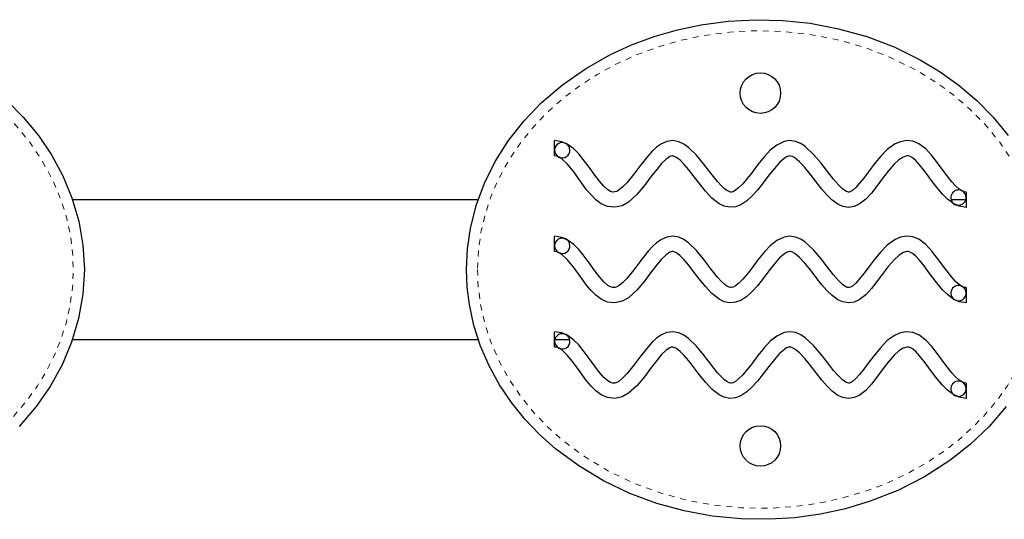
# Model space of a CAD drawing. Units: millimetres. Extents: x -9 to 385, y -9 to 225.
# Drawn here: x 103 to 119, y 90 to 99 of the extents above; entities that cross this region are included whole.
import ezdxf

# ---------------------------------------------------------------- set-up
doc = ezdxf.new("R2010")
doc.units = ezdxf.units.MM
doc.linetypes.add('PHANTOM', pattern=[0.0127, 0.00635, -0.00127, 0.00127, -0.00127, 0.00127, -0.00127])
doc.layers.add('CONTOUR', color=7, linetype='Continuous')

msp = doc.modelspace()

# ---------------------------------------------------------------- linework, layer by layer
at = {"layer": 'CONTOUR', "linetype": 'Continuous', "lineweight": 25}
for p, q in [((111.696, 96.563), (111.696, 96.823)), ((110.399, 95.818), (103.495, 95.818)), ((118.691, 95.818), (118.441, 95.818)), ((118.697, 95.948), (118.695, 95.688)), ((111.696, 94.938), (111.696, 95.198)), ((118.697, 94.323), (118.695, 94.063)), ((111.696, 93.313), (111.696, 93.573)), ((103.494, 93.443), (110.4, 93.443)), ((111.7, 93.443), (111.951, 93.443)), ((118.697, 92.698), (118.695, 92.438))]:
    msp.add_line(p, q, dxfattribs=at)
at = {"layer": 'CONTOUR', "linetype": 'Continuous', "lineweight": 25, "flags": 128}
for points in [[(110.196, 94.631), (110.213, 94.981), (110.263, 95.328), (110.363, 95.721), (110.505, 96.102), (110.686, 96.466), (110.913, 96.824), (111.176, 97.158), (111.469, 97.464), (111.83, 97.773), (112.22, 98.046), (112.633, 98.28), (113.006, 98.451), (113.391, 98.594), (113.786, 98.708), (114.187, 98.793), (114.648, 98.855), (115.113, 98.88), (115.579, 98.868), (116.042, 98.82), (116.527, 98.727), (117.005, 98.592), (117.469, 98.416), (117.913, 98.198), (118.252, 97.994), (118.575, 97.762), (118.878, 97.505), (119.157, 97.224), (119.413, 96.913)], [(102.378, 97.505), (102.657, 97.224), (102.913, 96.913), (103.139, 96.579), (103.331, 96.224), (103.484, 95.853), (103.6, 95.455), (103.672, 95.045), (103.696, 94.631), (103.671, 94.211), (103.598, 93.796), (103.479, 93.393), (103.317, 93.009), (103.115, 92.643), (102.877, 92.3), (102.587, 91.963)], [(118.697, 95.948), (118.664, 95.953), (118.625, 95.97), (118.579, 96), (118.517, 96.055), (118.453, 96.125), (118.333, 96.278), (118.209, 96.446), (118.113, 96.57), (118.01, 96.681), (117.893, 96.77), (117.79, 96.812), (117.682, 96.823), (117.58, 96.805), (117.488, 96.766), (117.354, 96.671), (117.237, 96.551), (117.13, 96.42), (117.03, 96.286), (116.955, 96.186), (116.884, 96.097), (116.818, 96.025), (116.761, 95.975), (116.726, 95.956), (116.704, 95.949), (116.693, 95.948), (116.68, 95.951), (116.661, 95.958), (116.6, 95.998), (116.524, 96.07), (116.441, 96.165), (116.337, 96.297), (116.228, 96.437), (116.099, 96.59), (115.96, 96.721), (115.882, 96.772), (115.795, 96.809), (115.697, 96.823), (115.599, 96.809), (115.473, 96.748), (115.364, 96.66), (115.265, 96.555), (115.155, 96.418), (115.049, 96.278), (114.97, 96.179), (114.895, 96.09), (114.825, 96.02), (114.772, 95.978), (114.73, 95.955), (114.706, 95.949), (114.688, 95.949), (114.662, 95.956), (114.627, 95.975), (114.584, 96.006), (114.527, 96.059), (114.466, 96.126), (114.351, 96.269), (114.231, 96.425), (114.107, 96.577), (113.973, 96.709), (113.895, 96.764), (113.808, 96.805), (113.708, 96.823), (113.603, 96.809), (113.511, 96.768), (113.43, 96.711), (113.357, 96.643), (113.287, 96.567), (113.163, 96.411), (113.044, 96.253), (112.929, 96.111), (112.858, 96.036), (112.794, 95.984), (112.752, 95.96), (112.718, 95.95), (112.684, 95.949), (112.647, 95.96), (112.601, 95.987), (112.533, 96.047), (112.458, 96.132), (112.38, 96.236), (112.284, 96.37), (112.183, 96.505), (112.105, 96.598), (112.021, 96.681), (111.927, 96.752), (111.819, 96.803), (111.696, 96.823)], [(118.695, 95.688), (118.575, 95.709), (118.47, 95.76), (118.378, 95.829), (118.294, 95.912), (118.174, 96.057), (118.062, 96.208), (117.981, 96.317), (117.904, 96.414), (117.832, 96.491), (117.784, 96.531), (117.746, 96.553), (117.716, 96.562), (117.686, 96.563), (117.625, 96.544), (117.552, 96.497), (117.471, 96.422), (117.371, 96.306), (117.27, 96.173), (117.179, 96.05), (117.086, 95.932), (116.987, 95.826), (116.876, 95.741), (116.792, 95.703), (116.696, 95.688), (116.6, 95.704), (116.515, 95.741), (116.417, 95.812), (116.327, 95.9), (116.242, 95.998), (116.143, 96.123), (116.046, 96.249), (115.951, 96.365), (115.861, 96.462), (115.781, 96.529), (115.744, 96.551), (115.715, 96.561), (115.694, 96.563), (115.672, 96.559), (115.642, 96.547), (115.604, 96.523), (115.523, 96.452), (115.434, 96.351), (115.341, 96.233), (115.244, 96.106), (115.145, 95.981), (115.058, 95.884), (114.966, 95.799), (114.863, 95.731), (114.774, 95.698), (114.675, 95.689), (114.58, 95.709), (114.495, 95.75), (114.372, 95.847), (114.261, 95.966), (114.155, 96.097), (114.053, 96.23), (113.976, 96.329), (113.901, 96.418), (113.83, 96.489), (113.768, 96.537), (113.731, 96.556), (113.705, 96.563), (113.693, 96.563), (113.677, 96.559), (113.656, 96.551), (113.592, 96.508), (113.516, 96.433), (113.432, 96.334), (113.329, 96.199), (113.222, 96.058), (113.094, 95.905), (112.952, 95.777), (112.842, 95.716), (112.719, 95.689), (112.595, 95.703), (112.489, 95.75), (112.397, 95.818), (112.315, 95.899), (112.24, 95.989), (112.128, 96.141), (112.02, 96.29), (111.916, 96.42), (111.817, 96.513), (111.771, 96.542), (111.731, 96.558), (111.696, 96.563)], [(118.697, 94.323), (118.664, 94.328), (118.625, 94.345), (118.579, 94.375), (118.517, 94.43), (118.453, 94.5), (118.333, 94.653), (118.209, 94.821), (118.113, 94.945), (118.01, 95.056), (117.893, 95.145), (117.79, 95.187), (117.682, 95.198), (117.58, 95.18), (117.488, 95.141), (117.354, 95.046), (117.237, 94.926), (117.13, 94.795), (117.03, 94.661), (116.955, 94.561), (116.884, 94.472), (116.818, 94.4), (116.761, 94.35), (116.726, 94.331), (116.704, 94.324), (116.693, 94.323), (116.68, 94.326), (116.661, 94.333), (116.6, 94.373), (116.524, 94.445), (116.441, 94.54), (116.337, 94.672), (116.228, 94.812), (116.099, 94.965), (115.96, 95.096), (115.882, 95.147), (115.795, 95.184), (115.697, 95.198), (115.599, 95.184), (115.473, 95.123), (115.364, 95.035), (115.265, 94.93), (115.155, 94.793), (115.049, 94.653), (114.97, 94.554), (114.895, 94.465), (114.825, 94.395), (114.772, 94.353), (114.73, 94.33), (114.706, 94.324), (114.688, 94.324), (114.662, 94.331), (114.627, 94.35), (114.584, 94.381), (114.527, 94.434), (114.466, 94.501), (114.351, 94.644), (114.231, 94.8), (114.107, 94.952), (113.973, 95.084), (113.895, 95.139), (113.808, 95.18), (113.708, 95.198), (113.603, 95.184), (113.511, 95.143), (113.43, 95.086), (113.357, 95.018), (113.287, 94.942), (113.163, 94.786), (113.044, 94.628), (112.929, 94.486), (112.858, 94.411), (112.794, 94.359), (112.752, 94.335), (112.718, 94.325), (112.684, 94.324), (112.647, 94.335), (112.601, 94.362), (112.533, 94.422), (112.458, 94.507), (112.38, 94.611), (112.284, 94.745), (112.183, 94.88), (112.105, 94.973), (112.021, 95.056), (111.927, 95.127), (111.819, 95.178), (111.696, 95.198)], [(118.695, 94.063), (118.575, 94.084), (118.47, 94.135), (118.378, 94.204), (118.294, 94.287), (118.174, 94.432), (118.062, 94.583), (117.981, 94.692), (117.904, 94.789), (117.832, 94.866), (117.784, 94.906), (117.746, 94.928), (117.716, 94.937), (117.686, 94.938), (117.625, 94.919), (117.552, 94.872), (117.471, 94.797), (117.371, 94.681), (117.27, 94.548), (117.179, 94.425), (117.086, 94.307), (116.987, 94.201), (116.876, 94.116), (116.792, 94.078), (116.696, 94.063), (116.6, 94.079), (116.515, 94.116), (116.417, 94.187), (116.327, 94.275), (116.242, 94.373), (116.143, 94.498), (116.046, 94.624), (115.951, 94.74), (115.861, 94.837), (115.781, 94.904), (115.744, 94.926), (115.715, 94.936), (115.694, 94.938), (115.672, 94.934), (115.642, 94.922), (115.604, 94.898), (115.523, 94.827), (115.434, 94.726), (115.341, 94.608), (115.244, 94.481), (115.145, 94.356), (115.058, 94.259), (114.966, 94.174), (114.863, 94.106), (114.774, 94.073), (114.675, 94.064), (114.58, 94.084), (114.495, 94.125), (114.372, 94.222), (114.261, 94.341), (114.155, 94.472), (114.053, 94.605), (113.976, 94.704), (113.901, 94.793), (113.83, 94.864), (113.768, 94.912), (113.731, 94.931), (113.705, 94.938), (113.693, 94.938), (113.677, 94.934), (113.656, 94.926), (113.592, 94.883), (113.516, 94.808), (113.432, 94.709), (113.329, 94.574), (113.222, 94.433), (113.094, 94.28), (112.952, 94.152), (112.842, 94.091), (112.719, 94.064), (112.595, 94.078), (112.489, 94.125), (112.397, 94.193), (112.315, 94.274), (112.24, 94.364), (112.128, 94.516), (112.02, 94.665), (111.916, 94.795), (111.817, 94.888), (111.771, 94.917), (111.731, 94.933), (111.696, 94.938)], [(119.377, 92.3), (119.087, 91.963), (118.765, 91.655), (118.416, 91.38), (117.989, 91.106), (117.536, 90.875), (117.064, 90.689), (116.645, 90.563), (116.216, 90.471), (115.782, 90.41), (115.345, 90.383), (114.861, 90.391), (114.378, 90.438), (113.9, 90.526), (113.433, 90.654), (112.973, 90.824), (112.528, 91.037), (112.105, 91.29), (111.711, 91.583), (111.441, 91.824), (111.19, 92.087), (110.962, 92.37), (110.76, 92.67), (110.583, 92.992), (110.437, 93.33), (110.323, 93.68), (110.245, 94.038), (110.208, 94.333), (110.196, 94.631)], [(118.697, 92.698), (118.664, 92.703), (118.625, 92.72), (118.579, 92.75), (118.517, 92.805), (118.453, 92.875), (118.333, 93.028), (118.209, 93.196), (118.113, 93.32), (118.01, 93.431), (117.893, 93.52), (117.79, 93.562), (117.682, 93.573), (117.58, 93.555), (117.488, 93.516), (117.354, 93.421), (117.237, 93.301), (117.13, 93.17), (117.03, 93.036), (116.955, 92.936), (116.884, 92.847), (116.818, 92.775), (116.761, 92.725), (116.726, 92.706), (116.704, 92.699), (116.693, 92.698), (116.68, 92.701), (116.661, 92.708), (116.6, 92.748), (116.524, 92.82), (116.441, 92.915), (116.337, 93.047), (116.228, 93.187), (116.099, 93.34), (115.96, 93.471), (115.882, 93.522), (115.795, 93.559), (115.697, 93.573), (115.599, 93.559), (115.473, 93.498), (115.364, 93.41), (115.265, 93.305), (115.155, 93.168), (115.049, 93.028), (114.97, 92.929), (114.895, 92.84), (114.825, 92.77), (114.772, 92.728), (114.73, 92.705), (114.706, 92.699), (114.688, 92.699), (114.662, 92.706), (114.627, 92.725), (114.584, 92.756), (114.527, 92.809), (114.466, 92.876), (114.351, 93.019), (114.231, 93.175), (114.107, 93.327), (113.973, 93.459), (113.895, 93.514), (113.808, 93.555), (113.708, 93.573), (113.603, 93.559), (113.511, 93.518), (113.43, 93.461), (113.357, 93.393), (113.287, 93.317), (113.163, 93.161), (113.044, 93.003), (112.929, 92.861), (112.858, 92.786), (112.794, 92.734), (112.752, 92.71), (112.718, 92.7), (112.684, 92.699), (112.647, 92.71), (112.601, 92.737), (112.533, 92.797), (112.458, 92.882), (112.38, 92.986), (112.284, 93.12), (112.183, 93.255), (112.105, 93.348), (112.021, 93.431), (111.927, 93.502), (111.819, 93.553), (111.696, 93.573)], [(118.695, 92.438), (118.575, 92.459), (118.47, 92.51), (118.378, 92.579), (118.294, 92.662), (118.174, 92.807), (118.062, 92.958), (117.981, 93.067), (117.904, 93.164), (117.832, 93.241), (117.784, 93.281), (117.746, 93.303), (117.716, 93.312), (117.686, 93.313), (117.625, 93.294), (117.552, 93.247), (117.471, 93.172), (117.371, 93.056), (117.27, 92.923), (117.179, 92.8), (117.086, 92.682), (116.987, 92.576), (116.876, 92.491), (116.792, 92.453), (116.696, 92.438), (116.6, 92.454), (116.515, 92.491), (116.417, 92.562), (116.327, 92.65), (116.242, 92.748), (116.143, 92.873), (116.046, 92.999), (115.951, 93.115), (115.861, 93.212), (115.781, 93.279), (115.744, 93.301), (115.715, 93.311), (115.694, 93.313), (115.672, 93.309), (115.642, 93.297), (115.604, 93.273), (115.523, 93.202), (115.434, 93.101), (115.341, 92.983), (115.244, 92.856), (115.145, 92.731), (115.058, 92.634), (114.966, 92.549), (114.863, 92.481), (114.774, 92.448), (114.675, 92.439), (114.58, 92.459), (114.495, 92.5), (114.372, 92.597), (114.261, 92.716), (114.155, 92.847), (114.053, 92.98), (113.976, 93.079), (113.901, 93.168), (113.83, 93.239), (113.768, 93.287), (113.731, 93.306), (113.705, 93.313), (113.693, 93.313), (113.677, 93.309), (113.656, 93.301), (113.592, 93.258), (113.516, 93.183), (113.432, 93.084), (113.329, 92.949), (113.222, 92.808), (113.094, 92.655), (112.952, 92.527), (112.842, 92.466), (112.719, 92.439), (112.595, 92.453), (112.489, 92.5), (112.397, 92.568), (112.315, 92.649), (112.24, 92.739), (112.128, 92.891), (112.02, 93.04), (111.916, 93.17), (111.817, 93.263), (111.771, 93.292), (111.731, 93.308), (111.696, 93.313)]]:
    msp.add_lwpolyline(points, dxfattribs=at)
at = {"layer": 'CONTOUR', "linetype": 'PHANTOM', "lineweight": 18, "flags": 128}
for points in [[(93.883, 94.631), (93.895, 94.35), (93.93, 94.068), (94.002, 93.735), (94.105, 93.411), (94.245, 93.086), (94.415, 92.776), (94.419, 92.768), (94.611, 92.484), (94.825, 92.217), (95.068, 91.962), (95.33, 91.727), (95.704, 91.45), (96.102, 91.209), (96.537, 91), (96.99, 90.832), (97.436, 90.71), (97.891, 90.626), (98.365, 90.578), (98.84, 90.57), (99.258, 90.596), (99.673, 90.653), (100.092, 90.743), (100.503, 90.866), (100.843, 90.995), (101.173, 91.148), (101.497, 91.328), (101.807, 91.532), (102.058, 91.725), (102.295, 91.935), (102.521, 92.167), (102.728, 92.415), (102.9, 92.655), (103.053, 92.907), (103.189, 93.177), (103.302, 93.456), (103.39, 93.738), (103.454, 94.026), (103.495, 94.327), (103.508, 94.631), (103.496, 94.922), (103.459, 95.211), (103.396, 95.504), (103.308, 95.79), (103.164, 96.138), (102.986, 96.47), (102.767, 96.795), (102.518, 97.098), (102.254, 97.365), (101.968, 97.609), (101.654, 97.835), (101.322, 98.034), (100.9, 98.242), (100.46, 98.41), (99.992, 98.543), (99.515, 98.634), (99.072, 98.681), (98.627, 98.693), (98.172, 98.669), (97.719, 98.609), (97.335, 98.527), (96.958, 98.419), (96.582, 98.28), (96.218, 98.113), (95.921, 97.949), (95.635, 97.765), (95.359, 97.557), (95.098, 97.328), (94.887, 97.114), (94.692, 96.884), (94.511, 96.636), (94.349, 96.374), (94.218, 96.119), (94.107, 95.856), (94.016, 95.577), (93.947, 95.292), (93.899, 94.964), (93.883, 94.631)], [(110.383, 94.631), (110.395, 94.35), (110.43, 94.068), (110.502, 93.735), (110.605, 93.411), (110.745, 93.086), (110.915, 92.776), (110.919, 92.768), (111.111, 92.484), (111.325, 92.217), (111.568, 91.962), (111.83, 91.727), (112.204, 91.45), (112.602, 91.209), (113.037, 91), (113.49, 90.832), (113.936, 90.71), (114.391, 90.626), (114.865, 90.578), (115.34, 90.57), (115.758, 90.596), (116.173, 90.653), (116.592, 90.743), (117.003, 90.866), (117.343, 90.995), (117.673, 91.148), (117.997, 91.328), (118.307, 91.532), (118.558, 91.725), (118.795, 91.935), (119.021, 92.167), (119.228, 92.415), (119.4, 92.655), (119.553, 92.907), (119.689, 93.177), (119.802, 93.456), (119.89, 93.738), (119.954, 94.026), (119.995, 94.327), (120.008, 94.631), (119.996, 94.922), (119.959, 95.211), (119.896, 95.504), (119.808, 95.79), (119.664, 96.138), (119.486, 96.47), (119.267, 96.795), (119.018, 97.098), (118.754, 97.365), (118.468, 97.609), (118.154, 97.835), (117.822, 98.034), (117.4, 98.242), (116.96, 98.41), (116.492, 98.543), (116.015, 98.634), (115.572, 98.681), (115.127, 98.693), (114.672, 98.669), (114.219, 98.609), (113.835, 98.527), (113.458, 98.419), (113.082, 98.28), (112.718, 98.113), (112.421, 97.949), (112.135, 97.765), (111.859, 97.557), (111.598, 97.328), (111.387, 97.114), (111.192, 96.884), (111.011, 96.636), (110.849, 96.374), (110.718, 96.119), (110.607, 95.856), (110.516, 95.577), (110.447, 95.292), (110.399, 94.964), (110.383, 94.631)]]:
    msp.add_lwpolyline(points, dxfattribs=at)
at = {"layer": 'CONTOUR', "linetype": 'Continuous', "lineweight": 25}
for centre in [(115.196, 97.631), (115.196, 91.631)]:
    msp.add_circle(centre, 0.344, dxfattribs=at)
for centre, start, end in [((111.826, 96.66), 63.3582, 180.0392), ((111.826, 96.66), 180.0392, 243.3463), ((111.826, 96.66), 243.3463, 63.3582), ((118.566, 95.854), 62.0414, 242.0252), ((118.566, 95.854), 242.0252, 359.5636), ((118.566, 95.854), 359.5636, 62.0414), ((111.826, 95.035), 63.3582, 180.0392), ((111.826, 95.035), 243.3463, 63.3582), ((111.826, 95.035), 180.0392, 243.3463), ((118.566, 94.229), 62.0414, 242.0252), ((118.566, 94.229), 359.5636, 62.0414), ((118.566, 94.229), 242.0252, 359.5636), ((111.826, 93.41), 63.3582, 180.0392), ((111.826, 93.41), 243.3463, 63.3582), ((111.826, 93.41), 180.0392, 243.3463), ((118.566, 92.604), 62.0414, 242.0252), ((118.566, 92.604), 359.5636, 62.0414), ((118.566, 92.604), 242.0252, 359.5636)]:
    msp.add_arc(centre, 0.13, start, end, dxfattribs=at)

doc.saveas('drawing.dxf')
